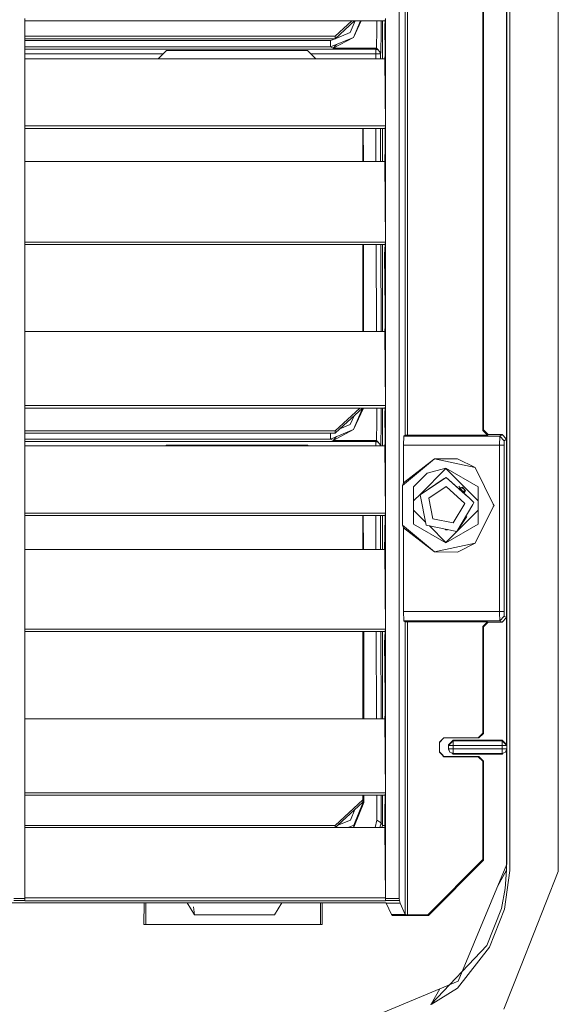
# Model space of a CAD drawing. Units: millimetres. Extents: x -1532 to 1812, y 229 to 3112.
# Drawn here: x -809 to -751, y 1572 to 1679 of the extents above; entities that cross this region are included whole.
import ezdxf

# ---------------------------------------------------------------- set-up
doc = ezdxf.new("R2010")
doc.units = ezdxf.units.MM
doc.layers.add('1', color=7, linetype='Continuous', true_color=0xffffff)

msp = doc.modelspace()

# ---------------------------------------------------------------- linework, layer by layer
at = {"layer": '1', "color": 18, "linetype": 'Continuous', "lineweight": 13}
for p, q in [((-767.913222, 1795.700088), (-767.919481, 1583.454132)), ((-767.259387, 1762.521863), (-767.259387, 1633.802176)), ((-767.259359, 1762.521863), (-767.259359, 1633.802176)), ((-767.009703, 1762.513518), (-767.009703, 1633.810401)), ((-767.009676, 1762.513518), (-767.009676, 1633.810401)), ((-758.826164, 1762.014151), (-758.826164, 1634.309888)), ((-758.826137, 1762.014151), (-758.826137, 1634.309888)), ((-758.747546, 1761.961818), (-758.747546, 1634.362221)), ((-758.747518, 1761.961818), (-758.747518, 1634.362221)), ((-756.243467, 1760.582328), (-756.243467, 1654.56152)), ((-750.618604, 1647.116303), (-750.618604, 1747.875571)), ((-755.892515, 1697.399616), (-755.892515, 1615.119837)), ((-756.233811, 1695.435286), (-756.233811, 1614.922635)), ((-750.618577, 1618.167136), (-750.618577, 1680.29356)), ((-808.633832, 1667.404294), (-808.633832, 1679.084897)), ((-769.444672, 1678.822994), (-808.633832, 1678.822994)), ((-808.633804, 1667.404294), (-808.633804, 1679.084897)), ((-769.444644, 1678.822994), (-808.633804, 1678.822994)), ((-773.085076, 1678.822994), (-774.890808, 1677.151799)), ((-773.085049, 1678.822994), (-774.89078, 1677.151799)), ((-772.798612, 1678.822994), (-774.886569, 1676.8906)), ((-772.798584, 1678.822994), (-774.886542, 1676.8906)), ((-772.728245, 1678.822994), (-773.256091, 1677.563429)), ((-772.728217, 1678.822994), (-773.256063, 1677.563429)), ((-772.90037, 1677.023292), (-772.150559, 1678.822994)), ((-772.90037, 1677.023292), (-772.074736, 1678.822994)), ((-772.900343, 1677.023292), (-772.150531, 1678.822994)), ((-772.900343, 1677.023292), (-772.074709, 1678.822994)), ((-770.37349, 1678.822994), (-770.374385, 1677.871585)), ((-770.373462, 1678.822994), (-770.374358, 1677.871585)), ((-769.873383, 1678.822994), (-769.874421, 1677.596569)), ((-769.873355, 1678.822994), (-769.874394, 1677.596569)), ((-769.725052, 1678.822994), (-769.725052, 1674.702644)), ((-769.725025, 1678.822994), (-769.725025, 1674.702644)), ((-769.472627, 1678.283691), (-769.447238, 1678.823011)), ((-769.452719, 1675.198436), (-769.472627, 1678.283691)), ((-769.472599, 1678.283691), (-769.447212, 1678.822994)), ((-769.452691, 1675.198436), (-769.472599, 1678.283691)), ((-769.418744, 1679.084897), (-769.444672, 1678.822994)), ((-769.418716, 1679.084897), (-769.444644, 1678.822994)), ((-769.419102, 1667.404294), (-769.418744, 1679.084897)), ((-769.419074, 1667.404294), (-769.418716, 1679.084897)), ((-774.890808, 1677.151799), (-808.633832, 1677.151799)), ((-774.89078, 1677.151799), (-808.633804, 1677.151799)), ((-775.405375, 1675.987124), (-772.90037, 1677.023292)), ((-775.405347, 1675.987124), (-772.900343, 1677.023292)), ((-775.115609, 1675.847888), (-772.900343, 1677.023292)), ((-774.890808, 1676.888851), (-773.256091, 1677.563429)), ((-774.890808, 1677.151799), (-774.890808, 1676.886678)), ((-774.89078, 1677.151799), (-774.89078, 1676.886678)), ((-774.887165, 1676.890343), (-773.256063, 1677.563429)), ((-770.410088, 1675.84765), (-770.374385, 1677.871585)), ((-770.410061, 1675.84765), (-770.374358, 1677.871585)), ((-769.910125, 1675.347686), (-769.874421, 1677.596569)), ((-769.910097, 1675.347686), (-769.874394, 1677.596569)), ((-774.896075, 1676.886678), (-808.633832, 1676.886678)), ((-808.633832, 1676.676512), (-775.405375, 1676.676512)), ((-808.633832, 1675.987124), (-775.405375, 1675.987124)), ((-774.896048, 1676.886678), (-808.633804, 1676.886678)), ((-808.633804, 1676.676512), (-775.405347, 1676.676512)), ((-808.633804, 1675.987124), (-775.405347, 1675.987124)), ((-775.405375, 1676.676512), (-774.896075, 1676.886678)), ((-775.405375, 1676.331758), (-775.405375, 1676.676512)), ((-775.405375, 1676.331758), (-775.405375, 1675.987124)), ((-775.405375, 1675.987124), (-775.124279, 1675.84765)), ((-775.405347, 1676.676512), (-774.896048, 1676.886678)), ((-775.405347, 1676.331758), (-775.405347, 1676.676512)), ((-775.405347, 1676.331758), (-775.405347, 1675.987124)), ((-775.405347, 1675.987124), (-775.124252, 1675.84765)), ((-775.124279, 1675.84765), (-774.742072, 1676.261492)), ((-769.873193, 1676.887735), (-769.88548, 1676.90002)), ((-808.633832, 1675.744414), (-770.461706, 1675.744414)), ((-808.633832, 1675.244451), (-793.590514, 1675.244451)), ((-808.633804, 1675.744414), (-770.461679, 1675.744414)), ((-808.633804, 1675.244451), (-793.590486, 1675.244451)), ((-793.240038, 1675.594926), (-794.13232, 1674.702644)), ((-793.240011, 1675.594926), (-794.132292, 1674.702644)), ((-793.240038, 1675.594926), (-777.890829, 1675.594926)), ((-793.240011, 1675.594926), (-777.890801, 1675.594926)), ((-777.890829, 1675.594926), (-776.998521, 1674.702644)), ((-777.890801, 1675.594926), (-776.998493, 1674.702644)), ((-777.540343, 1675.244451), (-770.461706, 1675.244451)), ((-777.540316, 1675.244451), (-770.461679, 1675.244451)), ((-770.410088, 1675.84765), (-775.124279, 1675.84765)), ((-775.124252, 1675.84765), (-775.115609, 1675.847888)), ((-770.410061, 1675.84765), (-775.124252, 1675.84765)), ((-770.461706, 1675.744414), (-770.410088, 1675.84765)), ((-770.461706, 1675.744414), (-770.198505, 1675.636066)), ((-770.461706, 1675.244451), (-770.461706, 1675.744414)), ((-770.112959, 1675.244451), (-770.461706, 1675.244451)), ((-770.461706, 1674.702644), (-770.461706, 1675.244451)), ((-770.461679, 1675.744414), (-770.410061, 1675.84765)), ((-770.461679, 1675.744414), (-770.198478, 1675.636066)), ((-770.461679, 1675.244451), (-770.461679, 1675.744414)), ((-770.112932, 1675.244451), (-770.461679, 1675.244451)), ((-770.461679, 1674.702644), (-770.461679, 1675.244451)), ((-769.910125, 1675.347686), (-770.410088, 1675.84765)), ((-769.910097, 1675.347686), (-770.410061, 1675.84765)), ((-769.961742, 1675.244451), (-770.112959, 1675.244451)), ((-769.961715, 1675.244451), (-770.112932, 1675.244451)), ((-769.961742, 1675.244451), (-770.072542, 1675.510104)), ((-769.961715, 1675.244451), (-770.072515, 1675.510104)), ((-769.961742, 1675.244451), (-769.910125, 1675.347686)), ((-769.961742, 1674.702644), (-769.961742, 1675.244451)), ((-769.961715, 1675.244451), (-769.910097, 1675.347686)), ((-769.961715, 1674.702644), (-769.961715, 1675.244451)), ((-769.476024, 1674.702644), (-769.452719, 1675.198436)), ((-769.475996, 1674.702644), (-769.452691, 1675.198436)), ((-769.476024, 1674.702644), (-808.633832, 1674.702644)), ((-769.475996, 1674.702644), (-808.633804, 1674.702644)), ((-769.447354, 1671.027303), (-769.476024, 1674.702644)), ((-769.447327, 1671.027303), (-769.475996, 1674.702644)), ((-769.419102, 1667.404294), (-769.447354, 1671.027303)), ((-769.419074, 1667.404294), (-769.447327, 1671.027303)), ((-808.633832, 1667.404294), (-769.419102, 1667.404294)), ((-808.633832, 1667.404294), (-808.633832, 1654.788256)), ((-808.633804, 1667.404294), (-769.419074, 1667.404294)), ((-808.633804, 1667.404294), (-808.633804, 1654.788256)), ((-769.419102, 1667.404294), (-769.44503, 1667.142272)), ((-769.419074, 1667.404294), (-769.445002, 1667.142272)), ((-769.419102, 1667.404294), (-769.419459, 1654.788256)), ((-769.419074, 1667.404294), (-769.419432, 1654.788256)), ((-808.633832, 1667.142272), (-769.44503, 1667.142272)), ((-808.633804, 1667.142272), (-769.445002, 1667.142272)), ((-771.890787, 1667.142272), (-771.890787, 1663.527727)), ((-771.890759, 1667.142272), (-771.890759, 1663.527727)), ((-771.848289, 1663.527727), (-771.848289, 1667.142272)), ((-771.848261, 1663.527727), (-771.848261, 1667.142272)), ((-771.811734, 1663.527727), (-771.836777, 1667.142272)), ((-771.811707, 1663.527727), (-771.83675, 1667.142272)), ((-770.457923, 1664.901018), (-770.459779, 1667.142272)), ((-770.451813, 1663.527727), (-770.457865, 1667.142272)), ((-769.95796, 1664.997458), (-769.959774, 1667.142272)), ((-769.951594, 1663.527727), (-769.957802, 1667.142272)), ((-769.725052, 1667.142272), (-769.725052, 1663.527727)), ((-769.725025, 1667.142272), (-769.725025, 1663.527727)), ((-769.436029, 1665.136814), (-769.44503, 1667.142272)), ((-769.436002, 1665.136814), (-769.445002, 1667.142272)), ((-770.454416, 1663.527727), (-770.457923, 1664.901018)), ((-769.954104, 1663.527727), (-769.95796, 1664.997458)), ((-769.485382, 1663.527727), (-769.436029, 1665.136814)), ((-769.485354, 1663.527727), (-769.436002, 1665.136814)), ((-808.633832, 1663.527727), (-769.485382, 1663.527727)), ((-808.633804, 1663.527727), (-769.485354, 1663.527727)), ((-769.485382, 1663.527727), (-769.452301, 1659.143925)), ((-769.485354, 1663.527727), (-769.452274, 1659.143925)), ((-769.452301, 1659.143925), (-769.419467, 1654.789242)), ((-769.452274, 1659.143925), (-769.419439, 1654.789242)), ((-808.633832, 1654.788256), (-769.419459, 1654.788256)), ((-808.633832, 1654.788256), (-808.633832, 1637.004972)), ((-808.633832, 1654.526353), (-769.445387, 1654.526353)), ((-808.633804, 1654.788256), (-769.419432, 1654.788256)), ((-808.633804, 1654.788256), (-808.633804, 1637.004972)), ((-808.633804, 1654.526353), (-769.44536, 1654.526353)), ((-771.890787, 1654.526353), (-771.890787, 1645.049572)), ((-771.890759, 1654.526353), (-771.890759, 1645.049572)), ((-771.848289, 1645.049572), (-771.848289, 1654.526353)), ((-771.848261, 1645.049572), (-771.848261, 1654.526353)), ((-771.791009, 1645.049572), (-771.791009, 1654.526353)), ((-771.790981, 1645.049572), (-771.790981, 1654.526353)), ((-770.391489, 1645.049572), (-770.425338, 1654.526353)), ((-770.391461, 1645.049572), (-770.425311, 1654.526353)), ((-769.890833, 1645.049572), (-769.924656, 1654.526353)), ((-769.890806, 1645.049572), (-769.924628, 1654.526353)), ((-769.725052, 1654.526353), (-769.725052, 1645.049572)), ((-769.725025, 1654.526353), (-769.725025, 1645.049572)), ((-769.445387, 1654.526353), (-769.507734, 1653.431892)), ((-769.44536, 1654.526353), (-769.507706, 1653.431892)), ((-769.419467, 1654.78818), (-769.445387, 1654.526353)), ((-769.419439, 1654.78818), (-769.44536, 1654.526353)), ((-769.419459, 1654.788256), (-769.419996, 1637.004972)), ((-769.419432, 1654.788256), (-769.419968, 1637.004972)), ((-756.243467, 1654.56152), (-756.243467, 1614.917056)), ((-769.507734, 1653.431892), (-769.507793, 1651.907682)), ((-769.507706, 1653.431892), (-769.507766, 1651.907682)), ((-769.491104, 1652.261734), (-769.507793, 1651.907682)), ((-769.488822, 1651.907682), (-769.507793, 1651.907682)), ((-769.491076, 1652.261734), (-769.507766, 1651.907682)), ((-769.488795, 1651.907682), (-769.507766, 1651.907682)), ((-769.448725, 1645.685077), (-769.491104, 1652.261734)), ((-769.448698, 1645.685077), (-769.491076, 1652.261734)), ((-769.478647, 1645.049572), (-808.633832, 1645.049572)), ((-769.478619, 1645.049572), (-808.633804, 1645.049572)), ((-769.478647, 1645.049572), (-769.448725, 1645.685077)), ((-769.449321, 1641.03353), (-769.478647, 1645.049572)), ((-769.478619, 1645.049572), (-769.448698, 1645.685077)), ((-769.449294, 1641.03353), (-769.478619, 1645.049572)), ((-769.419996, 1637.004972), (-769.449321, 1641.03353)), ((-769.419968, 1637.004972), (-769.449294, 1641.03353)), ((-769.419996, 1637.004972), (-808.633832, 1637.004972)), ((-769.445924, 1636.743069), (-808.633832, 1636.743069)), ((-769.419968, 1637.004972), (-808.633804, 1637.004972)), ((-808.633804, 1625.324249), (-808.633804, 1637.004972)), ((-769.445896, 1636.743069), (-808.633804, 1636.743069)), ((-772.213317, 1636.743069), (-774.890808, 1634.265065)), ((-772.21329, 1636.743069), (-774.89078, 1634.265065)), ((-771.926853, 1636.743069), (-774.386555, 1634.466627)), ((-771.926825, 1636.743069), (-774.386528, 1634.466627)), ((-772.886065, 1634.398818), (-771.909378, 1636.743069)), ((-772.886065, 1634.398818), (-771.810614, 1636.743069)), ((-772.886038, 1634.398818), (-771.909351, 1636.743069)), ((-772.886038, 1634.398818), (-771.810586, 1636.743069)), ((-770.373931, 1636.743069), (-770.375339, 1635.247111)), ((-770.373903, 1636.743069), (-770.375311, 1635.247111)), ((-769.873875, 1636.743069), (-769.875375, 1634.972095)), ((-769.873847, 1636.743069), (-769.875348, 1634.972095)), ((-769.725052, 1636.743069), (-769.725052, 1632.6226)), ((-769.725025, 1636.743069), (-769.725025, 1632.6226)), ((-769.480316, 1636.24084), (-769.445924, 1636.743069)), ((-769.480288, 1636.24084), (-769.445896, 1636.743069)), ((-769.419996, 1637.004972), (-769.445924, 1636.743069)), ((-769.419968, 1637.004972), (-769.445896, 1636.743069)), ((-769.420266, 1625.324249), (-769.419968, 1637.004972)), ((-772.839914, 1635.898035), (-773.241786, 1634.939075)), ((-772.839887, 1635.898035), (-773.241758, 1634.939075)), ((-770.411042, 1633.223176), (-770.375339, 1635.247111)), ((-770.411015, 1633.223176), (-770.375311, 1635.247111)), ((-769.459394, 1633.0024), (-769.480316, 1636.24084)), ((-769.459367, 1633.0024), (-769.480288, 1636.24084)), ((-774.890808, 1634.265065), (-808.633832, 1634.265065)), ((-774.89078, 1634.265065), (-808.633804, 1634.265065)), ((-775.391129, 1633.36277), (-772.886065, 1634.398818)), ((-775.391102, 1633.36277), (-772.886038, 1634.398818)), ((-775.101304, 1633.223414), (-772.886038, 1634.398818)), ((-774.386555, 1634.466627), (-774.890808, 1633.999944)), ((-774.890808, 1634.265065), (-774.890808, 1633.999944)), ((-774.386528, 1634.466627), (-774.89078, 1633.999944)), ((-774.89078, 1634.265065), (-774.89078, 1633.999944)), ((-774.386555, 1634.466627), (-773.241786, 1634.939075)), ((-774.386528, 1634.466627), (-773.241758, 1634.939075)), ((-769.911019, 1632.723331), (-769.875375, 1634.972095)), ((-769.910991, 1632.723331), (-769.875348, 1634.972095)), ((-758.826164, 1634.309888), (-758.747546, 1634.362221)), ((-758.826164, 1634.309888), (-758.747925, 1634.231696)), ((-758.826137, 1634.309888), (-758.747518, 1634.362221)), ((-758.826137, 1634.309888), (-758.326352, 1633.810401)), ((-758.747518, 1634.362221), (-758.247733, 1633.862853)), ((-758.746949, 1634.361625), (-758.247761, 1633.862853)), ((-758.746949, 1634.230721), (-758.326379, 1633.810401)), ((-774.890808, 1633.999944), (-808.633832, 1633.999944)), ((-808.633832, 1633.36277), (-775.391129, 1633.36277)), ((-808.633832, 1633.121848), (-770.461706, 1633.121848)), ((-774.89078, 1633.999944), (-808.633804, 1633.999944)), ((-808.633804, 1633.36277), (-775.391102, 1633.36277)), ((-808.633804, 1633.121848), (-770.461679, 1633.121848)), ((-775.391129, 1633.707404), (-775.391129, 1633.999944)), ((-775.391129, 1633.707404), (-775.391129, 1633.36277)), ((-775.391129, 1633.36277), (-775.110034, 1633.223176)), ((-775.391102, 1633.707404), (-775.391102, 1633.999944)), ((-775.391102, 1633.707404), (-775.391102, 1633.36277)), ((-775.391102, 1633.36277), (-775.110006, 1633.223176)), ((-775.110034, 1633.223176), (-774.727683, 1633.637159)), ((-770.411042, 1633.223176), (-775.110034, 1633.223176)), ((-775.110006, 1633.223176), (-775.101304, 1633.223414)), ((-770.411015, 1633.223176), (-775.110006, 1633.223176)), ((-770.461706, 1633.121848), (-770.411042, 1633.223176)), ((-770.461706, 1633.121848), (-770.203242, 1633.01545)), ((-770.461706, 1632.6226), (-770.461706, 1633.121848)), ((-770.461679, 1633.121848), (-770.411015, 1633.223176)), ((-770.461679, 1633.121848), (-770.203214, 1633.01545)), ((-770.461679, 1632.6226), (-770.461679, 1633.121848)), ((-769.911019, 1632.723331), (-770.411042, 1633.223176)), ((-769.910991, 1632.723331), (-770.411015, 1633.223176)), ((-769.872023, 1633.999918), (-769.890492, 1634.018385)), ((-767.419246, 1633.695602), (-767.469791, 1632.696271)), ((-767.419219, 1633.695602), (-767.469764, 1632.696271)), ((-767.259387, 1633.802176), (-767.419246, 1633.695602)), ((-756.994752, 1633.695602), (-767.419246, 1633.695602)), ((-767.259359, 1633.802176), (-767.419219, 1633.695602)), ((-756.994724, 1633.695602), (-767.419219, 1633.695602)), ((-767.009703, 1633.810401), (-767.259387, 1633.802176)), ((-767.009676, 1633.810401), (-767.259359, 1633.802176)), ((-767.009703, 1633.810401), (-758.748226, 1633.810401)), ((-767.009676, 1633.810401), (-758.326352, 1633.810401)), ((-758.746949, 1633.810401), (-758.326379, 1633.810401)), ((-758.326379, 1633.810401), (-758.247761, 1633.862853)), ((-758.326352, 1633.810401), (-758.247733, 1633.862853)), ((-758.247761, 1633.862853), (-756.743876, 1633.862853)), ((-758.247733, 1633.862853), (-756.743848, 1633.862853)), ((-756.994752, 1633.695602), (-757.020024, 1632.696271)), ((-756.994724, 1633.695602), (-757.019997, 1632.696271)), ((-756.994752, 1633.695602), (-756.743876, 1633.862853)), ((-756.994752, 1633.695602), (-756.495444, 1633.195996)), ((-756.994724, 1633.695602), (-756.743848, 1633.862853)), ((-756.994724, 1633.695602), (-756.495416, 1633.195996)), ((-756.743876, 1633.862853), (-756.244091, 1633.363485)), ((-756.743848, 1633.862853), (-756.244063, 1633.363485)), ((-756.495444, 1633.195996), (-756.520716, 1632.696271)), ((-756.495416, 1633.195996), (-756.520689, 1632.696271)), ((-756.495444, 1633.195996), (-756.244091, 1633.363485)), ((-756.495416, 1633.195996), (-756.244063, 1633.363485)), ((-756.244063, 1633.363485), (-756.244063, 1614.916711)), ((-769.477276, 1632.6226), (-808.633832, 1632.6226)), ((-769.477248, 1632.6226), (-808.633804, 1632.6226)), ((-793.240038, 1632.708192), (-793.32563, 1632.6226)), ((-793.240011, 1632.708192), (-793.325603, 1632.6226)), ((-793.240038, 1632.708192), (-777.890829, 1632.708192)), ((-793.240011, 1632.708192), (-777.890801, 1632.708192)), ((-777.890829, 1632.708192), (-777.805234, 1632.6226)), ((-777.890801, 1632.708192), (-777.805207, 1632.6226)), ((-769.962041, 1632.6226), (-770.070582, 1632.882838)), ((-769.962013, 1632.6226), (-770.070555, 1632.882838)), ((-769.961385, 1632.6226), (-769.911019, 1632.723331)), ((-769.961357, 1632.6226), (-769.910991, 1632.723331)), ((-769.477276, 1632.6226), (-769.459394, 1633.0024)), ((-769.448606, 1628.947258), (-769.477276, 1632.6226)), ((-769.477248, 1632.6226), (-769.459367, 1633.0024)), ((-769.448578, 1628.947258), (-769.477248, 1632.6226)), ((-767.469791, 1632.696271), (-757.020024, 1632.696271)), ((-767.469791, 1632.696271), (-767.469791, 1628.611803)), ((-767.469764, 1632.696271), (-757.019997, 1632.696271)), ((-767.469764, 1632.696271), (-767.469764, 1628.611803)), ((-757.020024, 1632.696271), (-756.520716, 1632.696271)), ((-757.019997, 1632.696271), (-756.520689, 1632.696271)), ((-757.019997, 1632.696271), (-757.019997, 1614.6276)), ((-756.520689, 1632.696271), (-756.520689, 1614.756876)), ((-767.574636, 1628.320098), (-764.099745, 1631.206155)), ((-767.574608, 1628.320098), (-764.099717, 1631.206155)), ((-767.469791, 1628.611803), (-764.099745, 1631.206155)), ((-767.469764, 1628.611803), (-764.099717, 1631.206155)), ((-761.584011, 1631.24001), (-764.099745, 1631.206155)), ((-759.678093, 1630.282402), (-764.099745, 1631.206155)), ((-761.583984, 1631.24001), (-764.099717, 1631.206155)), ((-759.678066, 1630.282402), (-764.099717, 1631.206155)), ((-761.584011, 1631.24001), (-759.678093, 1630.282402)), ((-761.583984, 1631.24001), (-759.678066, 1630.282402)), ((-762.846199, 1630.179405), (-765.590218, 1627.435446)), ((-762.846172, 1630.179405), (-765.590191, 1627.435446)), ((-764.8724, 1629.671454), (-762.846199, 1630.214334)), ((-764.872372, 1629.671454), (-762.846172, 1630.214334)), ((-759.336797, 1628.188133), (-762.846199, 1630.214334)), ((-760.10224, 1627.435446), (-762.846199, 1630.179405)), ((-759.33677, 1628.188133), (-762.846172, 1630.214334)), ((-760.102212, 1627.435446), (-762.846172, 1630.179405)), ((-759.678066, 1630.282402), (-757.648587, 1626.161933)), ((-769.420266, 1625.324249), (-769.448578, 1628.947258)), ((-766.355661, 1628.188133), (-764.8724, 1629.671454)), ((-766.355634, 1628.188133), (-764.872372, 1629.671454)), ((-763.018742, 1629.079297), (-765.641002, 1627.327204)), ((-762.823105, 1629.209995), (-765.640974, 1627.327204)), ((-762.823132, 1629.209995), (-763.009761, 1629.085297)), ((-760.739849, 1627.336046), (-762.823132, 1629.209995)), ((-760.329366, 1626.966834), (-762.823105, 1629.209995)), ((-767.469791, 1628.611803), (-767.574636, 1628.320098)), ((-767.469764, 1628.611803), (-767.574608, 1628.320098)), ((-767.574608, 1624.003768), (-767.574608, 1628.320098)), ((-766.355634, 1628.188133), (-766.355634, 1624.135733)), ((-762.823132, 1628.209949), (-764.71713, 1626.944423)), ((-762.823105, 1628.209949), (-764.717102, 1626.944423)), ((-760.784594, 1626.376271), (-762.823132, 1628.209949)), ((-760.784566, 1626.376271), (-762.823105, 1628.209949)), ((-761.485161, 1628.006492), (-761.052191, 1628.130078)), ((-760.786705, 1627.378219), (-761.453986, 1628.25036)), ((-761.38015, 1628.036466), (-761.188144, 1627.73932)), ((-760.855335, 1627.912826), (-761.135537, 1628.106288)), ((-760.718524, 1627.761841), (-761.052191, 1628.130078)), ((-760.982624, 1627.725634), (-760.732976, 1627.781153)), ((-760.823548, 1627.536535), (-760.718524, 1627.761841)), ((-760.771481, 1627.703071), (-760.732976, 1627.781153)), ((-759.33677, 1624.135733), (-759.33677, 1628.188133)), ((-765.590218, 1627.435446), (-766.355661, 1626.669967)), ((-765.590191, 1627.435446), (-766.355634, 1626.669967)), ((-765.640974, 1627.327204), (-764.97978, 1624.003291)), ((-764.717102, 1626.944423), (-764.27269, 1624.710441)), ((-761.135228, 1627.691696), (-760.992352, 1627.72347)), ((-761.088315, 1627.649498), (-760.958452, 1627.671456)), ((-760.958452, 1627.671456), (-760.860923, 1627.521814)), ((-760.947253, 1627.673349), (-760.771481, 1627.703071)), ((-760.947253, 1627.673349), (-760.854097, 1627.535648)), ((-760.860923, 1627.521814), (-760.88719, 1627.468582)), ((-760.823548, 1627.536535), (-760.864658, 1627.448339)), ((-760.771481, 1627.703071), (-760.854097, 1627.535648)), ((-760.329393, 1626.966834), (-760.686752, 1627.288284)), ((-760.329393, 1626.966834), (-759.79021, 1626.481771)), ((-760.329366, 1626.966834), (-759.790182, 1626.481771)), ((-759.336797, 1626.669967), (-760.10224, 1627.435446)), ((-759.33677, 1626.669967), (-760.102212, 1627.435446)), ((-765.049688, 1624.347977), (-766.355634, 1625.653923)), ((-762.846172, 1622.144461), (-759.33677, 1625.653915)), ((-762.038648, 1624.266028), (-760.784447, 1626.37496)), ((-761.655927, 1623.342156), (-759.926081, 1626.250982)), ((-760.784594, 1626.376271), (-760.784475, 1626.37496)), ((-760.784566, 1626.376271), (-760.784447, 1626.37496)), ((-759.926108, 1626.250982), (-759.789971, 1626.479864)), ((-759.926081, 1626.250982), (-759.789944, 1626.479864)), ((-759.79021, 1626.481771), (-759.789971, 1626.479864)), ((-759.790182, 1626.481771), (-759.789944, 1626.479864)), ((-757.648587, 1626.161933), (-759.678066, 1622.041464)), ((-757.613659, 1626.161933), (-757.708048, 1626.282657)), ((-757.613659, 1626.161933), (-757.708048, 1626.041209)), ((-808.633804, 1625.324249), (-769.420266, 1625.324249)), ((-808.633804, 1612.708211), (-808.633804, 1625.324249)), ((-808.633804, 1625.062346), (-769.446254, 1625.062346)), ((-771.890759, 1625.062346), (-771.890759, 1621.373415)), ((-771.833956, 1621.373415), (-771.833956, 1625.062346)), ((-771.80248, 1621.373415), (-771.828038, 1625.062346)), ((-770.457923, 1622.013807), (-770.460448, 1625.062346)), ((-769.95796, 1622.110248), (-769.960457, 1625.062346)), ((-769.725025, 1625.062346), (-769.725025, 1621.373415)), ((-769.446254, 1625.062346), (-769.504726, 1623.029947)), ((-769.446254, 1625.062346), (-769.420266, 1625.324249)), ((-769.420683, 1612.708211), (-769.420266, 1625.324249)), ((-764.27269, 1624.710441), (-762.038648, 1624.266028)), ((-761.655927, 1623.342156), (-760.585141, 1624.956648)), ((-764.099717, 1621.117711), (-767.574608, 1624.003768)), ((-767.469764, 1623.712063), (-767.574608, 1624.003768)), ((-767.469764, 1623.712063), (-764.099717, 1621.117711)), ((-767.469764, 1614.6276), (-767.469764, 1623.712063)), ((-766.355634, 1624.135733), (-762.846172, 1622.109532)), ((-764.97978, 1624.003291), (-761.655927, 1623.342156)), ((-762.846172, 1622.144461), (-764.636777, 1623.935066)), ((-762.846172, 1623.498559), (-762.917073, 1623.592462)), ((-762.684065, 1623.545145), (-762.916217, 1623.591329)), ((-759.33677, 1624.135733), (-762.846172, 1622.109532)), ((-762.846172, 1623.498559), (-762.703836, 1623.502731)), ((-762.683608, 1623.546125), (-762.703836, 1623.502731)), ((-769.508651, 1621.373415), (-769.504726, 1623.029947)), ((-808.633804, 1621.373415), (-769.485772, 1621.373415)), ((-770.456288, 1621.373415), (-770.457923, 1622.013807)), ((-769.956027, 1621.373415), (-769.95796, 1622.110248)), ((-769.485772, 1621.373415), (-769.453108, 1617.02919)), ((-759.678066, 1622.041464), (-764.099717, 1621.117711)), ((-761.583984, 1621.083975), (-759.678066, 1622.041464)), ((-761.583984, 1621.083975), (-764.099717, 1621.117711)), ((-750.618577, 1593.913679), (-750.618577, 1618.167127)), ((-769.420683, 1612.708211), (-769.453108, 1617.02919)), ((-756.244063, 1614.916707), (-756.244063, 1613.960505)), ((-756.243467, 1614.917051), (-756.243467, 1600.138998)), ((-756.233811, 1614.92263), (-756.233811, 1600.130439)), ((-755.892515, 1615.119832), (-755.892515, 1586.493254)), ((-767.419219, 1613.628268), (-767.469764, 1614.6276)), ((-757.019997, 1614.6276), (-767.469764, 1614.6276)), ((-757.019997, 1614.6276), (-757.016028, 1614.470668)), ((-756.744427, 1614.6276), (-757.019997, 1614.6276)), ((-757.016028, 1614.470664), (-756.994724, 1613.628268)), ((-756.495416, 1614.127994), (-756.994724, 1613.628268)), ((-756.520689, 1614.6276), (-756.74442, 1614.6276)), ((-756.244063, 1613.960505), (-756.743848, 1613.461137)), ((-756.520689, 1614.756872), (-756.520689, 1614.6276)), ((-756.520689, 1614.6276), (-756.495416, 1614.127994)), ((-756.495416, 1614.127994), (-756.244063, 1613.960505)), ((-767.419219, 1613.628268), (-767.259359, 1613.521695)), ((-758.473962, 1613.628268), (-767.419219, 1613.628268)), ((-767.259359, 1613.521695), (-767.009676, 1613.51347)), ((-767.259359, 1581.686974), (-767.259359, 1613.521695)), ((-767.009676, 1613.51347), (-758.672643, 1613.51347)), ((-767.009676, 1613.51347), (-767.009676, 1581.674457)), ((-758.326352, 1613.51347), (-758.826137, 1613.014102)), ((-758.826137, 1613.014102), (-758.747518, 1612.96165)), ((-758.826137, 1613.014102), (-758.826137, 1601.410627)), ((-758.247733, 1613.461137), (-758.747518, 1612.96165)), ((-758.747518, 1612.96165), (-758.747518, 1601.384521)), ((-758.672641, 1613.51347), (-758.326352, 1613.51347)), ((-756.994724, 1613.628268), (-758.47396, 1613.628268)), ((-758.326352, 1613.51347), (-758.247733, 1613.461137)), ((-756.743848, 1613.461137), (-758.247733, 1613.461137)), ((-756.994724, 1613.628268), (-756.743848, 1613.461137)), ((-769.420683, 1612.708211), (-808.633804, 1612.708211)), ((-808.633804, 1594.924927), (-808.633804, 1612.708211)), ((-769.446611, 1612.446308), (-808.633804, 1612.446308)), ((-771.890759, 1612.446308), (-771.890759, 1602.969646)), ((-771.833956, 1602.969646), (-771.833956, 1612.446308)), ((-771.776676, 1602.969646), (-771.776676, 1612.446308)), ((-770.394349, 1602.969646), (-770.428195, 1612.446308)), ((-769.893649, 1602.969646), (-769.927496, 1612.446308)), ((-769.725025, 1612.446308), (-769.725025, 1602.969646)), ((-769.508958, 1611.215472), (-769.44925, 1612.446308)), ((-769.420683, 1612.708211), (-769.446611, 1612.446308)), ((-769.42116, 1594.924927), (-769.420683, 1612.708211)), ((-769.508958, 1609.827757), (-769.508958, 1611.215472)), ((-769.492328, 1610.181808), (-769.508958, 1609.827757)), ((-769.490047, 1609.827757), (-769.508958, 1609.827757)), ((-769.449949, 1603.605151), (-769.492328, 1610.181808)), ((-769.479811, 1602.969646), (-769.449949, 1603.605151)), ((-769.479811, 1602.969646), (-808.633804, 1602.969646)), ((-769.450545, 1598.953605), (-769.479811, 1602.969646)), ((-758.826137, 1601.410627), (-759.326339, 1600.911021)), ((-758.747518, 1601.384521), (-759.24772, 1600.884795)), ((-758.826137, 1601.410627), (-758.747518, 1601.384521)), ((-763.553083, 1600.410938), (-763.053119, 1600.911021)), ((-763.553083, 1600.384712), (-763.053119, 1600.884795)), ((-763.553083, 1599.349976), (-763.553083, 1600.410938)), ((-763.053119, 1600.911021), (-759.326339, 1600.911021)), ((-763.053119, 1600.911021), (-763.053119, 1600.884795)), ((-759.24772, 1600.884795), (-763.053119, 1600.884795)), ((-762.053072, 1600.630522), (-762.553096, 1600.130439)), ((-762.553096, 1600.073695), (-762.053072, 1600.573659)), ((-762.553096, 1600.130439), (-762.553096, 1600.073695)), ((-762.553096, 1600.073695), (-762.053072, 1600.073695)), ((-762.553096, 1599.687338), (-762.553096, 1600.073695)), ((-762.053072, 1600.630522), (-756.733835, 1600.630522)), ((-762.053072, 1600.630522), (-762.053072, 1600.573659)), ((-762.053072, 1600.573659), (-756.733835, 1600.573659)), ((-762.053072, 1600.573659), (-762.053072, 1600.073695)), ((-762.053072, 1600.073695), (-756.733835, 1600.073695)), ((-762.053072, 1599.687338), (-762.053072, 1600.073695)), ((-759.326339, 1600.911021), (-759.24772, 1600.884795)), ((-756.733835, 1600.630522), (-756.233811, 1600.130439)), ((-756.733835, 1600.630522), (-756.733835, 1600.573659)), ((-756.733835, 1600.573659), (-756.733835, 1600.073695)), ((-756.233811, 1600.073695), (-756.733835, 1600.573659)), ((-756.733835, 1599.687338), (-756.733835, 1600.073695)), ((-756.233811, 1600.073695), (-756.733835, 1600.073695)), ((-756.233811, 1600.130439), (-756.233811, 1600.073695)), ((-756.233811, 1600.073695), (-756.233811, 1599.687338)), ((-769.42116, 1594.924927), (-769.450545, 1598.953605)), ((-763.303101, 1599.126101), (-763.553083, 1599.376202)), ((-763.303101, 1599.099994), (-763.553083, 1599.349976)), ((-763.053119, 1598.876119), (-763.303101, 1599.126101)), ((-763.053119, 1598.849893), (-763.303101, 1599.099994)), ((-763.053119, 1598.876119), (-763.053119, 1598.849893)), ((-759.24772, 1598.876119), (-763.053119, 1598.876119)), ((-759.326339, 1598.849893), (-763.053119, 1598.849893)), ((-762.553096, 1599.687338), (-762.406647, 1599.333763)), ((-762.553096, 1599.687338), (-762.053072, 1599.687338)), ((-762.553096, 1599.630594), (-762.553096, 1599.687338)), ((-762.553096, 1599.630594), (-762.406647, 1599.333763)), ((-762.053072, 1599.187374), (-762.406647, 1599.333763)), ((-762.053072, 1599.130511), (-762.150152, 1599.227567)), ((-762.053072, 1599.687338), (-756.733835, 1599.687338)), ((-762.053072, 1599.187374), (-762.053072, 1599.687338)), ((-756.733835, 1599.187374), (-762.053072, 1599.187374)), ((-762.053072, 1599.130511), (-762.053072, 1599.187374)), ((-762.053072, 1599.130511), (-756.733835, 1599.130511)), ((-759.24772, 1598.876119), (-759.326339, 1598.849893)), ((-758.826137, 1598.350286), (-759.326339, 1598.849893)), ((-758.747518, 1598.376513), (-759.24772, 1598.876119)), ((-756.733835, 1599.187374), (-756.733835, 1599.687338)), ((-756.233811, 1599.687338), (-756.733835, 1599.687338)), ((-756.733835, 1599.187374), (-756.38026, 1599.333763)), ((-756.733835, 1599.130511), (-756.636795, 1599.227551)), ((-756.733835, 1599.130511), (-756.733835, 1599.187374)), ((-756.233811, 1599.687338), (-756.38026, 1599.333763)), ((-756.233811, 1599.630594), (-756.38026, 1599.333763)), ((-756.243467, 1599.611023), (-756.243467, 1586.500764)), ((-756.233811, 1599.630594), (-756.233811, 1599.687338)), ((-756.233811, 1587.161541), (-756.233811, 1599.630594)), ((-758.747518, 1598.376513), (-758.826137, 1598.350286)), ((-758.826137, 1587.666273), (-758.826137, 1598.350286)), ((-758.747518, 1587.587595), (-758.747518, 1598.376513)), ((-769.42116, 1594.924927), (-808.633804, 1594.924927)), ((-808.633804, 1583.454132), (-808.633804, 1594.924927)), ((-769.447148, 1594.663024), (-808.633804, 1594.663024)), ((-771.890759, 1594.663024), (-771.890759, 1594.154835)), ((-771.833956, 1593.907237), (-771.833956, 1594.663024)), ((-771.754086, 1593.86754), (-771.761888, 1594.663024)), ((-770.374238, 1591.951728), (-770.371557, 1594.663024)), ((-769.874275, 1591.672301), (-769.871575, 1594.663024)), ((-769.725025, 1594.663024), (-769.725025, 1591.373801)), ((-769.505441, 1592.778683), (-769.447148, 1594.663024)), ((-769.42116, 1594.924927), (-769.447148, 1594.663024)), ((-769.421518, 1583.454132), (-769.42116, 1594.924927)), ((-771.890759, 1594.154835), (-774.89078, 1591.378331)), ((-771.890759, 1593.889832), (-774.584738, 1591.396463)), ((-772.871733, 1591.416359), (-771.833956, 1593.907237)), ((-772.798777, 1591.377974), (-771.754086, 1593.86754)), ((-771.890759, 1594.154835), (-771.890759, 1593.889832)), ((-771.833956, 1593.907237), (-771.890759, 1593.927958)), ((-771.754086, 1593.86754), (-771.833956, 1593.907237)), ((-750.618577, 1593.913635), (-750.618577, 1593.913651)), ((-750.618577, 1586.380601), (-750.618577, 1593.913619)), ((-772.750928, 1593.093717), (-773.227453, 1591.956615)), ((-769.502749, 1591.163278), (-769.505441, 1592.778683)), ((-774.89078, 1591.378331), (-808.633804, 1591.378331)), ((-774.89078, 1591.378331), (-774.89078, 1591.163278)), ((-774.584738, 1591.396463), (-774.836684, 1591.163278)), ((-774.584738, 1591.396463), (-773.227453, 1591.956615)), ((-773.483659, 1591.163278), (-772.871733, 1591.416359)), ((-772.884369, 1591.174006), (-772.798777, 1591.377974)), ((-770.556555, 1591.163278), (-770.374238, 1591.951728)), ((-769.874275, 1591.672301), (-770.374238, 1591.951728)), ((-770.045143, 1591.163278), (-769.874275, 1591.672301)), ((-769.725025, 1591.373801), (-769.874275, 1591.672301)), ((-769.725025, 1591.373801), (-769.812195, 1591.163278)), ((-769.5031, 1591.373801), (-769.725025, 1591.373801)), ((-769.485474, 1591.163278), (-808.633804, 1591.163278)), ((-772.912705, 1591.163278), (-772.884369, 1591.174006)), ((-772.891798, 1591.163278), (-772.884369, 1591.174006)), ((-769.453883, 1587.304354), (-769.485474, 1591.163278)), ((-769.422889, 1583.513379), (-769.453883, 1587.304354)), ((-764.817894, 1581.674457), (-758.826137, 1587.666273)), ((-764.739275, 1581.595898), (-758.747518, 1587.587595)), ((-761.505902, 1574.433684), (-756.233811, 1587.161541)), ((-758.747518, 1587.587595), (-758.826137, 1587.666273)), ((-757.238337, 1584.736419), (-756.243467, 1586.500764)), ((-755.892515, 1586.493254), (-756.465673, 1582.276344)), ((-756.243467, 1586.500764), (-756.388009, 1584.535837)), ((-750.618577, 1586.380601), (-754.670501, 1576.153636)), ((-756.388009, 1584.535837), (-756.805122, 1582.360983)), ((-849.124014, 1582.982302), (-769.343674, 1582.982302)), ((-809.833825, 1583.454132), (-808.633804, 1583.454132)), ((-809.833825, 1583.207846), (-808.633804, 1583.207846)), ((-808.633804, 1583.513379), (-769.422889, 1583.513379)), ((-808.633804, 1583.293438), (-808.633804, 1583.454132)), ((-808.633804, 1583.207846), (-808.633804, 1583.293438)), ((-808.633804, 1583.207846), (-808.633804, 1583.195806)), ((-808.633804, 1583.195806), (-769.426346, 1583.195806)), ((-795.68392, 1580.625057), (-795.660673, 1582.982302)), ((-795.500026, 1580.625057), (-795.476773, 1582.982302)), ((-790.978299, 1582.982302), (-790.18414, 1581.662297)), ((-781.483948, 1581.662297), (-780.689774, 1582.982302)), ((-776.478012, 1580.625057), (-776.501263, 1582.982302)), ((-776.294112, 1580.625057), (-776.31736, 1582.982302)), ((-769.426346, 1583.195806), (-769.424617, 1583.354592)), ((-769.425154, 1583.207846), (-769.426346, 1583.195806)), ((-769.421518, 1583.454132), (-769.425154, 1583.207846)), ((-767.908633, 1583.207846), (-769.425154, 1583.207846)), ((-769.424617, 1583.354592), (-769.422889, 1583.513379)), ((-767.919481, 1583.454132), (-769.421518, 1583.454132)), ((-769.32615, 1582.923412), (-769.343674, 1582.982302)), ((-768.753946, 1581.679463), (-769.32615, 1582.923412)), ((-767.824054, 1582.923412), (-769.32615, 1582.923412)), ((-767.919481, 1583.454132), (-767.908633, 1583.207846)), ((-767.908633, 1583.207846), (-767.824054, 1582.923412)), ((-767.824054, 1582.923412), (-767.259359, 1581.686974)), ((-790.18414, 1581.662297), (-790.287241, 1582.536911)), ((-758.401215, 1578.316569), (-756.805122, 1582.360983)), ((-758.093119, 1578.151822), (-756.465673, 1582.276344)), ((-790.18414, 1581.662297), (-781.483948, 1581.662297)), ((-768.753946, 1581.679463), (-768.67038, 1581.595898)), ((-767.205477, 1581.679463), (-768.753946, 1581.679463)), ((-768.67038, 1581.595898), (-764.739275, 1581.595898)), ((-767.259359, 1581.686974), (-767.205477, 1581.679463)), ((-767.205477, 1581.679463), (-767.009676, 1581.674457)), ((-767.009676, 1581.674457), (-764.817894, 1581.674457)), ((-764.739275, 1581.595898), (-764.817894, 1581.674457)), ((-776.294112, 1580.625057), (-795.68392, 1580.625057)), ((-758.401215, 1578.316569), (-764.443934, 1571.957707)), ((-761.60121, 1573.7077), (-758.093119, 1578.151822)), ((-756.556511, 1571.39349), (-754.670501, 1576.153636)), ((-761.505902, 1574.433684), (-774.233818, 1569.161534)), ((-764.444411, 1571.912646), (-761.60121, 1573.7077)), ((-764.443934, 1571.957707), (-763.517679, 1573.600367)), ((-764.524162, 1571.907401), (-764.443934, 1571.957707))]:
    msp.add_line(p, q, dxfattribs=at)

doc.saveas('drawing.dxf')
